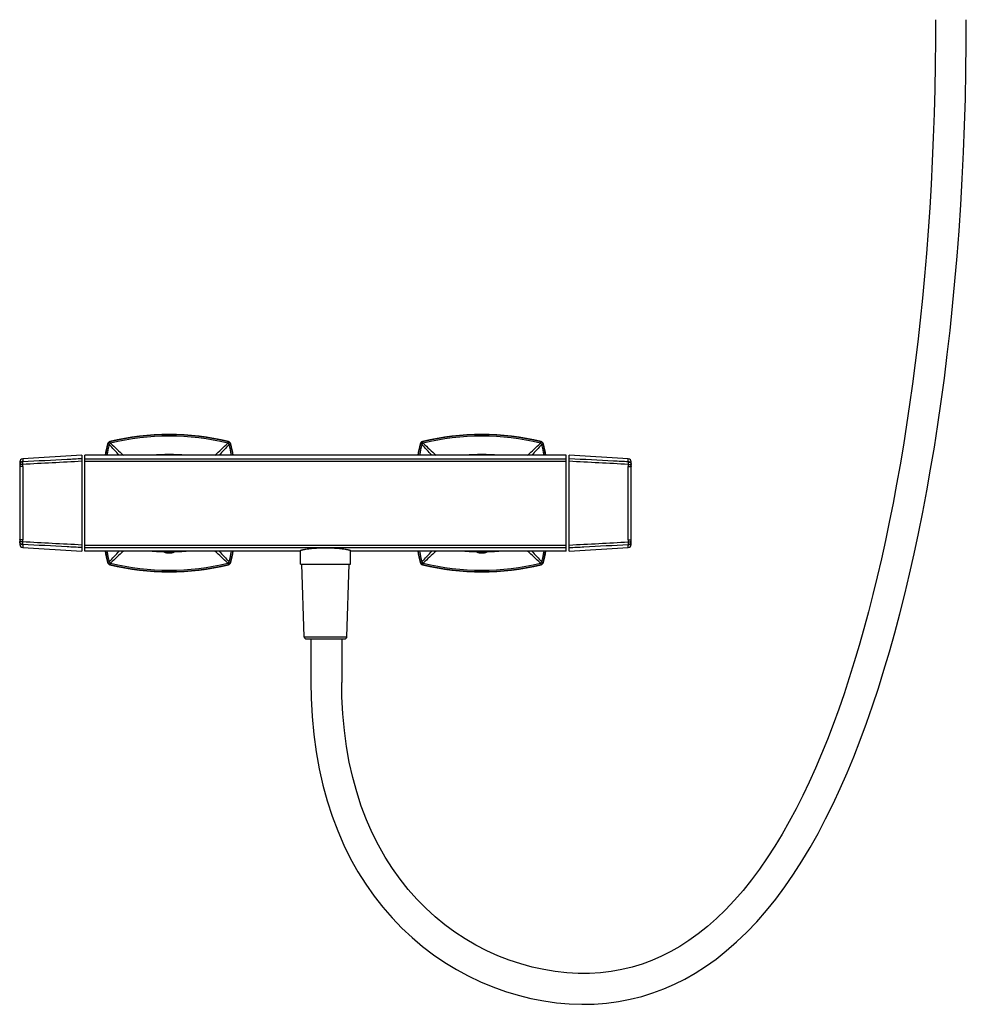
# Model space of a CAD drawing. Units: millimetres. Extents: x 1747 to 2628, y -63 to 1061.
# Drawn here: x 1747 to 2201, y 329 to 801 of the extents above; entities that cross this region are included whole.
import ezdxf

# ---------------------------------------------------------------- set-up
doc = ezdxf.new("R2010")
doc.units = ezdxf.units.MM
doc.header["$LTSCALE"] = 30.734
doc.layers.get('0').update_dxf_attribs({"linetype": 'CONTINUOUS'})
for name, color, linetype in [('___COSMETIC_SKETCH', 7, 'CONTINUOUS'), ('AXES_REF', 7, 'CONTINUOUS'), ('DATUM_AXIS', 7, 'CONTINUOUS')]:
    doc.layers.add(name, color=color, linetype=linetype)

msp = doc.modelspace()

# ---------------------------------------------------------------- linework, layer by layer
at = {"color": 7, "linetype": 'Continuous'}
for p, q in [((1789.2, 597.44), (1789.03, 597.61)), ((1789.84, 597.28), (1789.2, 597.44)), ((1790.3, 598.54), (1790.14, 598.71)), ((1790.46, 597.9), (1790.3, 598.54)), ((1846.76, 597.9), (1846.91, 598.54)), ((1846.91, 598.54), (1847.08, 598.71)), ((1847.37, 597.28), (1848.02, 597.44)), ((1848.02, 597.44), (1848.18, 597.61)), ((1939.2, 597.44), (1939.03, 597.61)), ((1939.84, 597.28), (1939.2, 597.44)), ((1940.3, 598.54), (1940.14, 598.71)), ((1940.46, 597.9), (1940.3, 598.54)), ((1996.76, 597.9), (1996.91, 598.54)), ((1996.91, 598.54), (1997.08, 598.71)), ((1997.37, 597.28), (1998.02, 597.44)), ((1998.02, 597.44), (1998.18, 597.61)), ((1776.71, 592.13), (1748.33, 590.43)), ((1776.71, 592.13), (1776.71, 546.13)), ((1778.21, 546.13), (1778.21, 592.13)), ((2009.01, 592.13), (1778.21, 592.13)), ((2009.01, 546.13), (2009.01, 592.13)), ((2010.51, 546.13), (2010.51, 592.13)), ((2038.88, 590.43), (2010.51, 592.13)), ((1746.92, 588.41), (1746.91, 587.78)), ((1746.91, 586.57), (1746.91, 584.38)), ((1746.92, 588.95), (1746.92, 588.41)), ((1748.33, 590.43), (1748.32, 589.1)), ((1778.21, 590.44), (2009.01, 590.44)), ((1778.21, 589.21), (2009.01, 589.21)), ((2038.9, 589.1), (2038.88, 590.43)), ((2040.3, 588.41), (2040.29, 588.95)), ((1746.91, 584.38), (1746.91, 581.62)), ((1746.91, 581.62), (1746.92, 579.4)), ((2040.3, 579.4), (2040.3, 581.62)), ((1746.92, 579.4), (1746.92, 576.63)), ((1746.92, 576.63), (1746.92, 574.41)), ((2040.3, 576.63), (2040.3, 579.4)), ((2040.3, 574.41), (2040.3, 576.63)), ((1746.92, 574.41), (1746.92, 572.19)), ((1746.92, 572.19), (1746.92, 569.97)), ((2040.29, 570.52), (2040.3, 572.19)), ((2040.3, 572.19), (2040.3, 574.41)), ((1746.92, 569.97), (1746.92, 567.74)), ((1746.92, 567.74), (1746.92, 566.08)), ((2040.29, 568.3), (2040.29, 570.52)), ((2040.3, 566.08), (2040.29, 568.3)), ((1746.92, 566.08), (1746.92, 563.86)), ((1746.92, 563.86), (1746.92, 561.63)), ((2040.3, 563.85), (2040.3, 566.08)), ((2040.3, 561.63), (2040.3, 563.85)), ((1746.92, 558.86), (1746.91, 556.65)), ((1746.92, 561.63), (1746.92, 558.86)), ((2040.3, 558.86), (2040.3, 561.63)), ((2040.3, 556.65), (2040.3, 558.86)), ((2040.3, 553.89), (2040.3, 556.65)), ((2040.31, 551.69), (2040.3, 553.89)), ((1746.92, 549.85), (1746.92, 549.32)), ((1748.32, 549.17), (1748.33, 547.84)), ((1778.21, 549.05), (2009.01, 549.05)), ((2038.88, 547.84), (2038.9, 549.17)), ((2040.29, 549.32), (2040.3, 549.85)), ((2040.3, 549.85), (2040.31, 550.49)), ((1748.33, 547.84), (1776.71, 546.13)), ((1778.21, 547.83), (2009.01, 547.83)), ((1881.61, 546.13), (1778.21, 546.13)), ((2009.01, 546.13), (1905.61, 546.13)), ((2010.51, 546.13), (2038.88, 547.84)), ((1789.2, 540.83), (1789.03, 540.66)), ((1789.84, 540.98), (1789.2, 540.83)), ((1790.3, 539.73), (1790.14, 539.56)), ((1790.46, 540.37), (1790.3, 539.73)), ((1846.76, 540.37), (1846.91, 539.73)), ((1846.91, 539.73), (1847.08, 539.56)), ((1847.37, 540.98), (1848.02, 540.83)), ((1848.02, 540.83), (1848.18, 540.66)), ((1939.2, 540.83), (1939.03, 540.66)), ((1939.84, 540.98), (1939.2, 540.83)), ((1940.3, 539.73), (1940.14, 539.56)), ((1940.46, 540.37), (1940.3, 539.73)), ((1996.76, 540.37), (1996.91, 539.73)), ((1996.91, 539.73), (1997.08, 539.56)), ((1997.37, 540.98), (1998.02, 540.83)), ((1998.02, 540.83), (1998.18, 540.66)), ((1886.6, 504.03), (1886.6, 483.04)), ((1901.4, 504.03), (1901.4, 483.04))]:
    msp.add_line(p, q, dxfattribs=at)
for points in [[(1886.6, 483.04), (1886.72, 475.51), (1887.18, 466.72), (1887.97, 458.16), (1889.09, 449.83), (1890.55, 441.73), (1892.32, 433.88), (1894.4, 426.29), (1896.79, 418.96), (1899.47, 411.89), (1902.44, 405.09), (1905.68, 398.56), (1909.19, 392.3), (1912.95, 386.34), (1916.94, 380.66), (1921.17, 375.26), (1925.62, 370.14), (1930.28, 365.31), (1935.14, 360.76), (1940.19, 356.5), (1945.42, 352.52), (1950.83, 348.83), (1956.4, 345.43), (1962.12, 342.33), (1967.96, 339.54), (1973.92, 337.05), (1979.96, 334.88), (1986.05, 333.04), (1992.18, 331.52), (1998.33, 330.32), (2004.46, 329.46), (2010.54, 328.92), (2016.57, 328.71), (2022.52, 328.83), (2028.38, 329.27), (2034.15, 330.03), (2039.8, 331.11), (2045.32, 332.49), (2050.72, 334.17), (2055.98, 336.13), (2061.08, 338.36), (2066.05, 340.85), (2071.01, 343.67), (2076.01, 346.86), (2080.99, 350.41), (2085.93, 354.33), (2090.87, 358.64), (2095.76, 363.34), (2100.52, 368.35), (2105.14, 373.64), (2109.63, 379.22), (2113.97, 385.06), (2118.16, 391.13), (2122.22, 397.43), (2126.14, 403.96), (2129.93, 410.71), (2133.59, 417.67), (2137.13, 424.83), (2140.56, 432.2), (2143.87, 439.76), (2147.08, 447.51), (2150.18, 455.45), (2153.17, 463.58), (2156.07, 471.89), (2158.87, 480.37), (2161.58, 489.03), (2164.2, 497.88), (2166.73, 506.9), (2169.17, 516.1), (2171.53, 525.48), (2173.81, 535.03), (2176.01, 544.75), (2178.12, 554.65), (2180.15, 564.74), (2182.1, 574.99), (2183.97, 585.44), (2185.75, 596.07), (2187.44, 606.88), (2189.04, 617.88), (2190.55, 629.06), (2191.97, 640.42), (2193.3, 651.96), (2194.52, 663.67), (2195.65, 675.57), (2196.68, 687.63), (2197.6, 699.86), (2198.42, 712.26), (2199.13, 724.81), (2199.74, 737.51), (2200.23, 750.36), (2200.61, 763.32), (2200.88, 776.41), (2201.03, 789.62), (2201.08, 801.09)], [(2186.28, 801.09), (2186.25, 791.21), (2186.12, 779.43), (2185.91, 767.73), (2185.61, 756.13), (2185.21, 744.62), (2184.73, 733.22), (2184.16, 721.94), (2183.5, 710.78), (2182.75, 699.74), (2181.93, 688.84), (2181.01, 678.07), (2180.02, 667.44), (2178.95, 656.95), (2177.8, 646.6), (2176.57, 636.39), (2175.26, 626.33), (2173.89, 616.41), (2172.43, 606.65), (2170.91, 597.03), (2169.32, 587.56), (2167.65, 578.24), (2165.92, 569.07), (2164.12, 560.05), (2162.26, 551.17), (2160.32, 542.43), (2158.33, 533.83), (2156.26, 525.38), (2154.13, 517.06), (2151.93, 508.9), (2149.66, 500.87), (2147.32, 493), (2144.9, 485.27), (2142.41, 477.69), (2139.84, 470.25), (2137.19, 462.96), (2134.45, 455.81), (2131.63, 448.83), (2128.72, 442), (2125.72, 435.33), (2122.63, 428.83), (2119.44, 422.51), (2116.14, 416.35), (2112.74, 410.37), (2109.23, 404.57), (2105.6, 398.97), (2101.85, 393.55), (2097.98, 388.35), (2093.99, 383.38), (2089.86, 378.62), (2085.6, 374.11), (2081.28, 369.93), (2076.9, 366.06), (2072.45, 362.51), (2068.01, 359.32), (2063.63, 356.5), (2059.27, 354.01), (2054.81, 351.77), (2050.23, 349.77), (2045.55, 348.04), (2040.74, 346.58), (2035.79, 345.38), (2030.7, 344.47), (2025.52, 343.86), (2020.24, 343.55), (2014.85, 343.54), (2009.39, 343.84), (2003.88, 344.45), (1998.35, 345.36), (1992.81, 346.57), (1987.29, 348.08), (1981.8, 349.9), (1976.37, 352.02), (1971.04, 354.43), (1965.8, 357.12), (1960.69, 360.11), (1955.72, 363.36), (1950.9, 366.9), (1946.24, 370.71), (1941.76, 374.79), (1937.46, 379.14), (1933.35, 383.77), (1929.43, 388.67), (1925.73, 393.85), (1922.25, 399.3), (1919, 405.02), (1916, 411.02), (1913.25, 417.28), (1910.77, 423.8), (1908.57, 430.57), (1906.65, 437.59), (1905.01, 444.85), (1903.68, 452.36), (1902.65, 460.09), (1901.92, 468.03), (1901.51, 476.19), (1901.4, 483.04)], [(1746.88, 587.38), (1746.89, 587.3), (1746.89, 587.21), (1746.9, 587.12), (1746.9, 587.03), (1746.9, 586.93), (1746.91, 586.84), (1746.91, 586.75), (1746.91, 586.66), (1746.91, 586.57)], [(2040.31, 587.78), (2040.31, 587.79), (2040.3, 588.41)], [(2040.3, 581.62), (2040.3, 584.38), (2040.3, 584.93), (2040.31, 585.48), (2040.31, 586.03), (2040.31, 586.57)], [(2040.31, 586.57), (2040.31, 586.66), (2040.31, 586.75), (2040.31, 586.84), (2040.31, 586.93), (2040.31, 587.02), (2040.32, 587.12), (2040.32, 587.21), (2040.33, 587.3), (2040.33, 587.38)], [(1746.91, 556.65), (1746.91, 553.89), (1746.91, 553.34), (1746.91, 552.79), (1746.91, 552.24), (1746.91, 551.69)], [(1746.91, 551.69), (1746.91, 551.61), (1746.91, 551.52), (1746.91, 551.42), (1746.9, 551.33), (1746.9, 551.24), (1746.9, 551.15), (1746.89, 551.06), (1746.89, 550.97), (1746.88, 550.89)], [(1746.91, 550.49), (1746.91, 550.48), (1746.92, 549.85)], [(2040.3, 549.52), (2040.3, 549.56), (2040.3, 549.59), (2040.3, 549.63), (2040.3, 549.67)], [(2040.33, 550.89), (2040.33, 550.97), (2040.32, 551.06), (2040.32, 551.15), (2040.31, 551.24), (2040.31, 551.33), (2040.31, 551.42), (2040.31, 551.52), (2040.31, 551.61), (2040.31, 551.69)]]:
    msp.add_lwpolyline(points, dxfattribs=at)
for centre, radius, start, end in [((2200.19, 801.09), 0.883, 350.2748, 359.9618), ((1818.61, 482.13), 120, 76.2744, 103.7256), ((1818.61, 482.13), 119.8, 76.3332, 103.6668), ((1818.61, 482.13), 119.14, 76.3332, 103.6668), ((1968.61, 482.13), 120, 76.2744, 103.7256), ((1968.61, 482.13), 119.8, 76.3332, 103.6668), ((1968.61, 482.13), 119.14, 76.3332, 103.6668), ((1905.61, 569.13), 120, 166.2744, 168.9499), ((1905.61, 569.13), 119.8, 166.3332, 168.9313), ((1905.61, 569.13), 119.14, 166.3332, 168.8689), ((1790.49, 597.25), 1.5, 103.722, 166.278), ((1790.66, 597.08), 1.5, 103.7129, 166.2871), ((117.83, -958.91), 2284.15, 42.76901, 42.94521), ((3337.44, 2260), 2270.62, 227.05451, 227.26844), ((299.78, 2259.99), 2270.62, 312.73156, 312.94549), ((3519.39, -958.91), 2284.16, 137.05479, 137.23099), ((1846.56, 597.08), 1.5, 13.7129, 76.2871), ((1846.72, 597.25), 1.5, 13.722, 76.278), ((1731.61, 569.13), 119.14, 11.1311, 13.6668), ((1731.61, 569.13), 119.8, 11.0687, 13.6668), ((1731.61, 569.13), 120, 11.0501, 13.7256), ((2055.61, 569.13), 120, 166.2744, 168.9499), ((2055.61, 569.13), 119.8, 166.3332, 168.9313), ((2055.61, 569.13), 119.14, 166.3332, 168.8689), ((1940.49, 597.25), 1.5, 103.722, 166.278), ((1940.66, 597.08), 1.5, 103.7129, 166.2871), ((267.83, -958.91), 2284.15, 42.76901, 42.94521), ((3487.44, 2260), 2270.62, 227.05451, 227.26844), ((449.78, 2259.99), 2270.62, 312.73156, 312.94549), ((3669.39, -958.91), 2284.16, 137.05479, 137.23099), ((1996.56, 597.08), 1.5, 13.7129, 76.2871), ((1996.72, 597.25), 1.5, 13.722, 76.278), ((1881.61, 569.13), 119.14, 11.1311, 13.6668), ((1881.61, 569.13), 119.8, 11.0687, 13.6668), ((1881.61, 569.13), 120, 11.0501, 13.7256), ((1818.61, 482.13), 110.3, 85.7501, 94.2499), ((1818.61, 482.13), 110.09, 87.6761, 92.3239), ((1968.61, 482.13), 110.3, 85.7501, 94.2499), ((1968.61, 482.13), 110.09, 87.6761, 92.3239), ((1748.38, 587.48), 1.5, 158.5691, 183.6694), ((1748.42, 588.93), 1.5, 93.4336, 179.5194), ((1733.6, 586.78), 14.72, 0.0646, 3.6202), ((2038.79, 588.93), 1.5, 0.4806, 86.5664), ((2053.65, 586.78), 14.76, 176.3845, 179.9307), ((2038.84, 587.48), 1.5, 356.3306, 21.4309), ((1748.38, 550.79), 1.5, 176.3306, 201.4309), ((1748.42, 549.33), 1.5, 180.4806, 266.5664), ((1733.56, 551.48), 14.76, 356.3845, 359.9307), ((2038.79, 549.33), 1.5, 273.4336, 359.5194), ((2053.61, 551.48), 14.72, 180.0646, 183.6202), ((2038.84, 550.79), 1.5, 338.5691, 3.6694), ((1905.61, 569.13), 120, 191.0501, 193.7256), ((1905.61, 569.13), 119.8, 191.0687, 193.6668), ((1905.61, 569.13), 119.14, 191.1311, 193.6668), ((117.83, 2097.18), 2284.16, 317.05479, 317.23099), ((3337.43, -1121.73), 2270.62, 132.73156, 132.94549), ((1818.61, 656.13), 110.3, 265.7501, 274.2499), ((1818.61, 656.13), 110.09, 267.6761, 272.3239), ((299.78, -1121.73), 2270.62, 47.05451, 47.26844), ((3519.38, 2097.17), 2284.15, 222.76901, 222.94521), ((1731.61, 569.13), 119.14, 346.3332, 348.8689), ((1731.61, 569.13), 119.8, 346.3332, 348.9313), ((1731.61, 569.13), 120, 346.2744, 348.9499), ((2055.61, 569.13), 120, 191.0501, 193.7256), ((2055.61, 569.13), 119.8, 191.0687, 193.6668), ((2055.61, 569.13), 119.14, 191.1311, 193.6668), ((267.83, 2097.18), 2284.16, 317.05479, 317.23099), ((3487.43, -1121.73), 2270.62, 132.73156, 132.94549), ((1968.61, 656.13), 110.3, 265.7501, 274.2499), ((1968.61, 656.13), 110.09, 267.6761, 272.3239), ((449.78, -1121.73), 2270.62, 47.05451, 47.26844), ((3669.38, 2097.17), 2284.15, 222.76901, 222.94521), ((1881.61, 569.13), 119.14, 346.3332, 348.8689), ((1881.61, 569.13), 119.8, 346.3332, 348.9313), ((1881.61, 569.13), 120, 346.2744, 348.9499), ((1790.49, 541.02), 1.5, 193.722, 256.278), ((1790.66, 541.18), 1.5, 193.7129, 256.2871), ((1818.61, 656.13), 120, 256.2744, 283.7256), ((1818.61, 656.13), 119.8, 256.3332, 283.6668), ((1818.61, 656.13), 119.14, 256.3332, 283.6668), ((1846.56, 541.18), 1.5, 283.7129, 346.2871), ((1846.72, 541.02), 1.5, 283.722, 346.278), ((1940.49, 541.02), 1.5, 193.722, 256.278), ((1940.66, 541.18), 1.5, 193.7129, 256.2871), ((1968.61, 656.13), 120, 256.2744, 283.7256), ((1968.61, 656.13), 119.8, 256.3332, 283.6668), ((1968.61, 656.13), 119.14, 256.3332, 283.6668), ((1996.56, 541.18), 1.5, 283.7129, 346.2871), ((1996.72, 541.02), 1.5, 283.722, 346.278)]:
    msp.add_arc(centre, radius, start, end, dxfattribs=at)
for points, knots in [([(1790.46, 597.9), (1790.4, 597.86), (1790.29, 597.76), (1790.13, 597.62), (1789.98, 597.46), (1789.89, 597.34), (1789.84, 597.28)], [0, 0, 0, 0, 0.24796, 0.5, 0.75204, 1, 1, 1, 1]), ([(1847.37, 597.28), (1847.33, 597.34), (1847.24, 597.46), (1847.09, 597.62), (1846.93, 597.76), (1846.82, 597.86), (1846.76, 597.9)], [0, 0, 0, 0, 0.24796, 0.5, 0.75204, 1, 1, 1, 1]), ([(1940.46, 597.9), (1940.4, 597.86), (1940.29, 597.76), (1940.13, 597.62), (1939.98, 597.46), (1939.89, 597.34), (1939.84, 597.28)], [0, 0, 0, 0, 0.24796, 0.5, 0.75204, 1, 1, 1, 1]), ([(1997.37, 597.28), (1997.33, 597.34), (1997.24, 597.46), (1997.09, 597.62), (1996.93, 597.76), (1996.82, 597.86), (1996.76, 597.9)], [0, 0, 0, 0, 0.24796, 0.5, 0.75204, 1, 1, 1, 1]), ([(1748.29, 587.71), (1748.2, 587.71), (1748.01, 587.69), (1747.79, 587.66), (1747.62, 587.64), (1747.5, 587.62), (1747.39, 587.6), (1747.29, 587.58), (1747.2, 587.55), (1747.11, 587.53), (1747.04, 587.5), (1746.99, 587.48), (1746.96, 587.47), (1746.94, 587.45), (1746.92, 587.44), (1746.91, 587.43), (1746.9, 587.42), (1746.89, 587.41), (1746.88, 587.39), (1746.88, 587.39), (1746.88, 587.38)], [0, 0, 0, 0, 0.190664, 0.372874, 0.458807, 0.540286, 0.616612, 0.687141, 0.751296, 0.808573, 0.858566, 0.900988, 0.919323, 0.935745, 0.950291, 0.963032, 0.974093, 0.983689, 0.992159, 1, 1, 1, 1]), ([(1748.32, 586.8), (1748.23, 586.8), (1748.04, 586.8), (1747.82, 586.78), (1747.65, 586.77), (1747.53, 586.76), (1747.42, 586.75), (1747.32, 586.73), (1747.23, 586.71), (1747.15, 586.7), (1747.08, 586.68), (1747.03, 586.66), (1746.99, 586.65), (1746.97, 586.64), (1746.95, 586.63), (1746.94, 586.62), (1746.92, 586.61), (1746.92, 586.6), (1746.91, 586.59), (1746.91, 586.58), (1746.91, 586.57)], [0, 0, 0, 0, 0.191855, 0.374913, 0.461149, 0.542855, 0.619336, 0.68995, 0.754118, 0.811338, 0.861196, 0.903396, 0.92158, 0.93782, 0.952147, 0.964625, 0.975372, 0.984594, 0.992631, 1, 1, 1, 1]), ([(1748.32, 589.1), (1748.24, 589.1), (1748.07, 589.07), (1747.83, 588.99), (1747.6, 588.88), (1747.4, 588.73), (1747.23, 588.54), (1747.09, 588.33), (1746.98, 588.1), (1746.94, 587.94), (1746.93, 587.86)], [0, 0, 0, 0, 0.125633, 0.251157, 0.376509, 0.501644, 0.626541, 0.751208, 0.875676, 1, 1, 1, 1]), ([(1748.29, 588.96), (1748.22, 588.95), (1748.08, 588.94), (1747.87, 588.88), (1747.68, 588.8), (1747.49, 588.69), (1747.33, 588.55), (1747.19, 588.39), (1747.07, 588.22), (1747.01, 588.09), (1746.98, 588.03)], [0, 0, 0, 0, 0.125829, 0.251414, 0.37673, 0.501779, 0.626581, 0.751178, 0.875627, 1, 1, 1, 1]), ([(1748.29, 588.96), (1748.29, 588.95), (1748.28, 588.93), (1748.28, 588.9), (1748.28, 588.86), (1748.27, 588.81), (1748.27, 588.75), (1748.27, 588.66), (1748.27, 588.53), (1748.27, 588.35), (1748.27, 588.15), (1748.28, 587.94), (1748.29, 587.79), (1748.29, 587.71)], [0, 0, 0, 0, 0.019099, 0.045184, 0.078173, 0.117905, 0.164157, 0.216661, 0.339134, 0.482381, 0.642932, 0.816883, 1, 1, 1, 1]), ([(1776.71, 590.44), (1774.34, 590.32), (1764.87, 589.82), (1755.39, 589.33), (1748.29, 588.96)], [0, 0, 0, 0, 0.250001, 1, 1, 1, 1]), ([(1748.32, 589.1), (1748.32, 589.08), (1748.31, 589.03), (1748.3, 588.98), (1748.29, 588.96)], [0, 0, 0, 0, 0.481973, 1, 1, 1, 1]), ([(1748.32, 586.8), (1748.32, 583.86), (1748.33, 577.98), (1748.33, 569.13), (1748.33, 560.29), (1748.32, 554.4), (1748.32, 551.47)], [0, 0, 0, 0, 0.249291, 0.5, 0.750709, 1, 1, 1, 1]), ([(2038.93, 588.96), (2036.56, 589.08), (2027.08, 589.58), (2017.61, 590.07), (2010.51, 590.44)], [0, 0, 0, 0, 0.249999, 1, 1, 1, 1]), ([(2038.9, 551.47), (2038.89, 554.4), (2038.89, 560.29), (2038.88, 569.13), (2038.89, 577.98), (2038.89, 583.86), (2038.9, 586.8)], [0, 0, 0, 0, 0.249291, 0.5, 0.750709, 1, 1, 1, 1]), ([(2038.9, 589.1), (2038.98, 589.1), (2039.15, 589.07), (2039.39, 588.99), (2039.61, 588.88), (2039.82, 588.73), (2039.99, 588.54), (2040.13, 588.33), (2040.23, 588.1), (2040.27, 587.94), (2040.29, 587.86)], [0, 0, 0, 0, 0.125633, 0.251157, 0.376509, 0.501644, 0.626541, 0.751208, 0.875676, 1, 1, 1, 1]), ([(2038.93, 588.96), (2038.92, 588.98), (2038.9, 589.03), (2038.9, 589.08), (2038.9, 589.1)], [0, 0, 0, 0, 0.518027, 1, 1, 1, 1]), ([(2038.9, 586.8), (2038.99, 586.8), (2039.17, 586.8), (2039.4, 586.78), (2039.57, 586.77), (2039.68, 586.76), (2039.79, 586.75), (2039.9, 586.73), (2039.99, 586.71), (2040.07, 586.7), (2040.14, 586.68), (2040.19, 586.66), (2040.22, 586.65), (2040.25, 586.64), (2040.26, 586.63), (2040.28, 586.62), (2040.29, 586.61), (2040.3, 586.6), (2040.31, 586.59), (2040.31, 586.58), (2040.31, 586.57)], [0, 0, 0, 0, 0.191855, 0.374913, 0.461149, 0.542855, 0.619336, 0.68995, 0.754118, 0.811338, 0.861196, 0.903396, 0.92158, 0.93782, 0.952147, 0.964625, 0.975372, 0.984594, 0.992631, 1, 1, 1, 1]), ([(2038.93, 587.71), (2038.93, 587.79), (2038.93, 587.94), (2038.94, 588.15), (2038.95, 588.35), (2038.95, 588.53), (2038.95, 588.66), (2038.94, 588.75), (2038.94, 588.81), (2038.94, 588.86), (2038.94, 588.9), (2038.93, 588.93), (2038.93, 588.95), (2038.93, 588.96)], [0, 0, 0, 0, 0.183117, 0.357068, 0.517619, 0.660866, 0.783339, 0.835843, 0.882095, 0.921827, 0.954816, 0.980901, 1, 1, 1, 1]), ([(2038.93, 588.96), (2039, 588.95), (2039.14, 588.94), (2039.34, 588.88), (2039.54, 588.8), (2039.72, 588.69), (2039.89, 588.55), (2040.03, 588.39), (2040.15, 588.22), (2040.21, 588.09), (2040.23, 588.03)], [0, 0, 0, 0, 0.125829, 0.251414, 0.37673, 0.501779, 0.626581, 0.751178, 0.875627, 1, 1, 1, 1]), ([(2038.93, 587.71), (2039.02, 587.71), (2039.2, 587.69), (2039.43, 587.66), (2039.6, 587.64), (2039.72, 587.62), (2039.83, 587.6), (2039.93, 587.58), (2040.02, 587.55), (2040.1, 587.53), (2040.17, 587.5), (2040.22, 587.48), (2040.25, 587.47), (2040.28, 587.45), (2040.29, 587.44), (2040.31, 587.43), (2040.32, 587.42), (2040.33, 587.41), (2040.33, 587.39), (2040.33, 587.39), (2040.33, 587.38)], [0, 0, 0, 0, 0.190664, 0.372874, 0.458807, 0.540286, 0.616612, 0.687141, 0.751296, 0.808573, 0.858566, 0.900988, 0.919323, 0.935745, 0.950291, 0.963032, 0.974093, 0.983689, 0.992159, 1, 1, 1, 1]), ([(1748.29, 550.55), (1748.2, 550.56), (1748.01, 550.58), (1747.79, 550.6), (1747.62, 550.63), (1747.5, 550.65), (1747.39, 550.67), (1747.29, 550.69), (1747.2, 550.72), (1747.11, 550.74), (1747.04, 550.76), (1746.99, 550.78), (1746.96, 550.8), (1746.94, 550.81), (1746.92, 550.83), (1746.91, 550.84), (1746.9, 550.85), (1746.89, 550.86), (1746.88, 550.87), (1746.88, 550.88), (1746.88, 550.89)], [0, 0, 0, 0, 0.190664, 0.372874, 0.458807, 0.540286, 0.616612, 0.687141, 0.751296, 0.808573, 0.858566, 0.900988, 0.919323, 0.935745, 0.950291, 0.963032, 0.974093, 0.983689, 0.992159, 1, 1, 1, 1]), ([(1748.32, 551.47), (1748.23, 551.47), (1748.04, 551.47), (1747.82, 551.48), (1747.65, 551.5), (1747.53, 551.51), (1747.42, 551.52), (1747.32, 551.54), (1747.23, 551.55), (1747.15, 551.57), (1747.08, 551.59), (1747.03, 551.61), (1746.99, 551.62), (1746.97, 551.63), (1746.95, 551.64), (1746.94, 551.65), (1746.92, 551.66), (1746.92, 551.67), (1746.91, 551.68), (1746.91, 551.69), (1746.91, 551.69)], [0, 0, 0, 0, 0.191855, 0.374913, 0.461149, 0.542855, 0.619336, 0.68995, 0.754118, 0.811338, 0.861196, 0.903396, 0.92158, 0.93782, 0.952147, 0.964625, 0.975372, 0.984594, 0.992631, 1, 1, 1, 1]), ([(1748.32, 549.17), (1748.24, 549.17), (1748.07, 549.2), (1747.83, 549.27), (1747.6, 549.39), (1747.4, 549.54), (1747.23, 549.73), (1747.09, 549.94), (1746.98, 550.17), (1746.94, 550.33), (1746.93, 550.41)], [0, 0, 0, 0, 0.125633, 0.251157, 0.376509, 0.501644, 0.626541, 0.751208, 0.875676, 1, 1, 1, 1]), ([(1748.29, 549.31), (1748.22, 549.32), (1748.08, 549.33), (1747.87, 549.39), (1747.68, 549.47), (1747.49, 549.58), (1747.33, 549.72), (1747.19, 549.87), (1747.07, 550.05), (1747.01, 550.18), (1746.98, 550.24)], [0, 0, 0, 0, 0.125829, 0.251414, 0.37673, 0.501779, 0.626581, 0.751178, 0.875627, 1, 1, 1, 1]), ([(1748.29, 550.55), (1748.29, 550.48), (1748.28, 550.33), (1748.27, 550.12), (1748.27, 549.92), (1748.27, 549.74), (1748.27, 549.61), (1748.27, 549.52), (1748.27, 549.46), (1748.28, 549.41), (1748.28, 549.37), (1748.28, 549.34), (1748.29, 549.32), (1748.29, 549.31)], [0, 0, 0, 0, 0.183117, 0.357068, 0.517619, 0.660866, 0.783339, 0.835843, 0.882095, 0.921827, 0.954816, 0.980901, 1, 1, 1, 1]), ([(1776.71, 547.83), (1774.34, 547.95), (1764.87, 548.44), (1755.39, 548.94), (1748.29, 549.31)], [0, 0, 0, 0, 0.250001, 1, 1, 1, 1]), ([(1748.29, 549.31), (1748.3, 549.29), (1748.31, 549.24), (1748.32, 549.19), (1748.32, 549.17)], [0, 0, 0, 0, 0.518027, 1, 1, 1, 1]), ([(2010.51, 547.83), (2012.88, 547.95), (2022.35, 548.44), (2031.82, 548.94), (2038.93, 549.31)], [0, 0, 0, 0, 0.250001, 1, 1, 1, 1]), ([(2038.9, 551.47), (2038.99, 551.47), (2039.17, 551.47), (2039.4, 551.48), (2039.57, 551.5), (2039.68, 551.51), (2039.79, 551.52), (2039.9, 551.54), (2039.99, 551.55), (2040.07, 551.57), (2040.14, 551.59), (2040.19, 551.61), (2040.22, 551.62), (2040.25, 551.63), (2040.26, 551.64), (2040.28, 551.65), (2040.29, 551.66), (2040.3, 551.67), (2040.31, 551.68), (2040.31, 551.69), (2040.31, 551.69)], [0, 0, 0, 0, 0.191855, 0.374913, 0.461149, 0.542855, 0.619336, 0.68995, 0.754118, 0.811338, 0.861196, 0.903396, 0.92158, 0.93782, 0.952147, 0.964625, 0.975372, 0.984594, 0.992631, 1, 1, 1, 1]), ([(2038.9, 549.17), (2038.98, 549.17), (2039.15, 549.2), (2039.39, 549.27), (2039.61, 549.39), (2039.82, 549.54), (2039.99, 549.73), (2040.13, 549.94), (2040.23, 550.17), (2040.27, 550.33), (2040.29, 550.41)], [0, 0, 0, 0, 0.125633, 0.251157, 0.376509, 0.501644, 0.626541, 0.751208, 0.875676, 1, 1, 1, 1]), ([(2038.9, 549.17), (2038.9, 549.19), (2038.9, 549.24), (2038.92, 549.29), (2038.93, 549.31)], [0, 0, 0, 0, 0.481973, 1, 1, 1, 1]), ([(2038.93, 550.55), (2039.02, 550.56), (2039.2, 550.58), (2039.43, 550.6), (2039.6, 550.63), (2039.72, 550.65), (2039.83, 550.67), (2039.93, 550.69), (2040.02, 550.72), (2040.1, 550.74), (2040.17, 550.76), (2040.22, 550.78), (2040.25, 550.8), (2040.28, 550.81), (2040.29, 550.83), (2040.31, 550.84), (2040.32, 550.85), (2040.33, 550.86), (2040.33, 550.87), (2040.33, 550.88), (2040.33, 550.89)], [0, 0, 0, 0, 0.190664, 0.372874, 0.458807, 0.540286, 0.616612, 0.687141, 0.751296, 0.808573, 0.858566, 0.900988, 0.919323, 0.935745, 0.950291, 0.963032, 0.974093, 0.983689, 0.992159, 1, 1, 1, 1]), ([(2038.93, 549.31), (2038.93, 549.32), (2038.93, 549.34), (2038.94, 549.37), (2038.94, 549.41), (2038.94, 549.46), (2038.94, 549.52), (2038.95, 549.61), (2038.95, 549.74), (2038.95, 549.92), (2038.94, 550.12), (2038.93, 550.33), (2038.93, 550.48), (2038.93, 550.55)], [0, 0, 0, 0, 0.019099, 0.045184, 0.078173, 0.117905, 0.164157, 0.216661, 0.339134, 0.482381, 0.642932, 0.816883, 1, 1, 1, 1]), ([(2038.93, 549.31), (2039, 549.32), (2039.14, 549.33), (2039.34, 549.39), (2039.54, 549.47), (2039.72, 549.58), (2039.89, 549.72), (2040.03, 549.87), (2040.15, 550.05), (2040.21, 550.18), (2040.23, 550.24)], [0, 0, 0, 0, 0.125829, 0.251414, 0.37673, 0.501779, 0.626581, 0.751178, 0.875627, 1, 1, 1, 1]), ([(1816.36, 545.64), (1816.36, 545.64), (1816.36, 545.65), (1816.37, 545.67), (1816.38, 545.69), (1816.4, 545.7), (1816.43, 545.71), (1816.45, 545.72), (1816.49, 545.74), (1816.53, 545.75), (1816.57, 545.76), (1816.64, 545.77), (1816.74, 545.78), (1816.87, 545.79), (1817.02, 545.8), (1817.18, 545.81), (1817.36, 545.82), (1817.55, 545.82), (1817.82, 545.83), (1818.17, 545.83), (1818.46, 545.83), (1818.61, 545.83)], [0, 0, 0, 0, 0.007191, 0.014805, 0.023467, 0.033608, 0.045492, 0.059273, 0.075036, 0.092823, 0.112649, 0.134505, 0.184201, 0.241598, 0.306231, 0.377526, 0.454821, 0.537382, 0.624416, 0.80851, 1, 1, 1, 1]), ([(1818.61, 545.14), (1818.46, 545.14), (1818.17, 545.15), (1817.81, 545.18), (1817.54, 545.21), (1817.35, 545.24), (1817.18, 545.28), (1817.02, 545.32), (1816.87, 545.36), (1816.74, 545.4), (1816.63, 545.44), (1816.54, 545.48), (1816.49, 545.5), (1816.46, 545.52), (1816.43, 545.54), (1816.4, 545.56), (1816.38, 545.58), (1816.37, 545.6), (1816.36, 545.62), (1816.36, 545.63), (1816.36, 545.64)], [0, 0, 0, 0, 0.188096, 0.36889, 0.454426, 0.535688, 0.611986, 0.682693, 0.747247, 0.805149, 0.855971, 0.89937, 0.918217, 0.935142, 0.950155, 0.963291, 0.97463, 0.984322, 0.992632, 1, 1, 1, 1]), ([(1818.61, 545.83), (1818.75, 545.83), (1819.04, 545.83), (1819.4, 545.83), (1819.67, 545.82), (1819.86, 545.82), (1820.03, 545.81), (1820.2, 545.8), (1820.34, 545.79), (1820.48, 545.78), (1820.57, 545.77), (1820.64, 545.76), (1820.69, 545.75), (1820.73, 545.74), (1820.76, 545.72), (1820.79, 545.71), (1820.81, 545.7), (1820.83, 545.69), (1820.85, 545.67), (1820.86, 545.65), (1820.86, 545.64), (1820.86, 545.64)], [0, 0, 0, 0, 0.19149, 0.375584, 0.462618, 0.545179, 0.622474, 0.693769, 0.758402, 0.815799, 0.865495, 0.887351, 0.907177, 0.924964, 0.940727, 0.954508, 0.966392, 0.976533, 0.985195, 0.992809, 1, 1, 1, 1]), ([(1820.86, 545.64), (1820.86, 545.63), (1820.86, 545.62), (1820.85, 545.6), (1820.83, 545.58), (1820.81, 545.56), (1820.79, 545.54), (1820.76, 545.52), (1820.73, 545.5), (1820.67, 545.48), (1820.59, 545.44), (1820.48, 545.4), (1820.35, 545.36), (1820.2, 545.32), (1820.04, 545.28), (1819.86, 545.24), (1819.67, 545.21), (1819.4, 545.18), (1819.05, 545.15), (1818.76, 545.14), (1818.61, 545.14)], [0, 0, 0, 0, 0.007368, 0.015678, 0.02537, 0.036709, 0.049845, 0.064858, 0.081783, 0.10063, 0.144029, 0.194851, 0.252753, 0.317307, 0.388014, 0.464312, 0.545574, 0.63111, 0.811904, 1, 1, 1, 1]), ([(1881.51, 546.37), (1881.51, 546.39), (1881.53, 546.42), (1881.57, 546.45), (1881.59, 546.47), (1881.61, 546.48)], [0, 0, 0, 0, 0.37877, 0.654294, 1, 1, 1, 1]), ([(1881.61, 546.28), (1881.59, 546.29), (1881.55, 546.3), (1881.51, 546.34), (1881.51, 546.37)], [0, 0, 0, 0, 0.352906, 1, 1, 1, 1]), ([(1881.61, 546.48), (1881.67, 546.51), (1881.82, 546.58), (1882.11, 546.67), (1882.48, 546.76), (1882.95, 546.87), (1883.5, 546.97), (1884.4, 547.13), (1885.69, 547.3), (1887.43, 547.49), (1889.37, 547.63), (1891.45, 547.72), (1892.88, 547.75), (1893.61, 547.75)], [0, 0, 0, 0, 0.017049, 0.041704, 0.073898, 0.113422, 0.159978, 0.213208, 0.337979, 0.483872, 0.646338, 0.820242, 1, 1, 1, 1]), ([(1893.61, 547.75), (1894.33, 547.75), (1895.76, 547.72), (1897.84, 547.63), (1899.79, 547.49), (1901.52, 547.3), (1902.82, 547.13), (1903.71, 546.97), (1904.27, 546.87), (1904.73, 546.76), (1905.11, 546.67), (1905.39, 546.58), (1905.55, 546.51), (1905.61, 546.48)], [0, 0, 0, 0, 0.179758, 0.353662, 0.516128, 0.662021, 0.786792, 0.840022, 0.886578, 0.926101, 0.958296, 0.982951, 1, 1, 1, 1]), ([(1905.61, 546.48), (1905.62, 546.47), (1905.65, 546.45), (1905.69, 546.42), (1905.71, 546.39), (1905.71, 546.37)], [0, 0, 0, 0, 0.345706, 0.621231, 1, 1, 1, 1]), ([(1905.71, 546.37), (1905.71, 546.36), (1905.7, 546.34), (1905.66, 546.31), (1905.63, 546.29), (1905.61, 546.28)], [0, 0, 0, 0, 0.176936, 0.512427, 1, 1, 1, 1]), ([(1966.36, 545.64), (1966.36, 545.64), (1966.36, 545.65), (1966.37, 545.67), (1966.38, 545.69), (1966.4, 545.7), (1966.43, 545.71), (1966.45, 545.72), (1966.49, 545.74), (1966.53, 545.75), (1966.57, 545.76), (1966.64, 545.77), (1966.74, 545.78), (1966.87, 545.79), (1967.02, 545.8), (1967.18, 545.81), (1967.36, 545.82), (1967.55, 545.82), (1967.82, 545.83), (1968.17, 545.83), (1968.46, 545.83), (1968.61, 545.83)], [0, 0, 0, 0, 0.007191, 0.014805, 0.023467, 0.033608, 0.045492, 0.059273, 0.075036, 0.092823, 0.112649, 0.134505, 0.184201, 0.241598, 0.306231, 0.377526, 0.454821, 0.537382, 0.624416, 0.80851, 1, 1, 1, 1]), ([(1968.61, 545.14), (1968.46, 545.14), (1968.17, 545.15), (1967.81, 545.18), (1967.54, 545.21), (1967.35, 545.24), (1967.18, 545.28), (1967.02, 545.32), (1966.87, 545.36), (1966.74, 545.4), (1966.63, 545.44), (1966.54, 545.48), (1966.49, 545.5), (1966.46, 545.52), (1966.43, 545.54), (1966.4, 545.56), (1966.38, 545.58), (1966.37, 545.6), (1966.36, 545.62), (1966.36, 545.63), (1966.36, 545.64)], [0, 0, 0, 0, 0.188096, 0.36889, 0.454426, 0.535688, 0.611986, 0.682693, 0.747247, 0.805149, 0.855971, 0.89937, 0.918217, 0.935142, 0.950155, 0.963291, 0.97463, 0.984322, 0.992632, 1, 1, 1, 1]), ([(1968.61, 545.83), (1968.75, 545.83), (1969.04, 545.83), (1969.4, 545.83), (1969.67, 545.82), (1969.86, 545.82), (1970.03, 545.81), (1970.2, 545.8), (1970.34, 545.79), (1970.48, 545.78), (1970.57, 545.77), (1970.64, 545.76), (1970.69, 545.75), (1970.73, 545.74), (1970.76, 545.72), (1970.79, 545.71), (1970.81, 545.7), (1970.83, 545.69), (1970.85, 545.67), (1970.86, 545.65), (1970.86, 545.64), (1970.86, 545.64)], [0, 0, 0, 0, 0.19149, 0.375584, 0.462618, 0.545179, 0.622474, 0.693769, 0.758402, 0.815799, 0.865495, 0.887351, 0.907177, 0.924964, 0.940727, 0.954508, 0.966392, 0.976533, 0.985195, 0.992809, 1, 1, 1, 1]), ([(1970.86, 545.64), (1970.86, 545.63), (1970.86, 545.62), (1970.85, 545.6), (1970.83, 545.58), (1970.81, 545.56), (1970.79, 545.54), (1970.76, 545.52), (1970.73, 545.5), (1970.67, 545.48), (1970.59, 545.44), (1970.48, 545.4), (1970.35, 545.36), (1970.2, 545.32), (1970.04, 545.28), (1969.86, 545.24), (1969.67, 545.21), (1969.4, 545.18), (1969.05, 545.15), (1968.76, 545.14), (1968.61, 545.14)], [0, 0, 0, 0, 0.007368, 0.015678, 0.02537, 0.036709, 0.049845, 0.064858, 0.081783, 0.10063, 0.144029, 0.194851, 0.252753, 0.317307, 0.388014, 0.464312, 0.545574, 0.63111, 0.811904, 1, 1, 1, 1]), ([(1789.84, 540.98), (1789.89, 540.93), (1789.98, 540.81), (1790.13, 540.65), (1790.29, 540.5), (1790.4, 540.41), (1790.46, 540.37)], [0, 0, 0, 0, 0.24796, 0.5, 0.75204, 1, 1, 1, 1]), ([(1846.76, 540.37), (1846.82, 540.41), (1846.93, 540.5), (1847.09, 540.65), (1847.24, 540.81), (1847.33, 540.93), (1847.37, 540.98)], [0, 0, 0, 0, 0.24796, 0.5, 0.75204, 1, 1, 1, 1]), ([(1939.84, 540.98), (1939.89, 540.93), (1939.98, 540.81), (1940.13, 540.65), (1940.29, 540.5), (1940.4, 540.41), (1940.46, 540.37)], [0, 0, 0, 0, 0.24796, 0.5, 0.75204, 1, 1, 1, 1]), ([(1996.76, 540.37), (1996.82, 540.41), (1996.93, 540.5), (1997.09, 540.65), (1997.24, 540.81), (1997.33, 540.93), (1997.37, 540.98)], [0, 0, 0, 0, 0.24796, 0.5, 0.75204, 1, 1, 1, 1])]:
    msp.add_open_spline(points, degree=3, knots=knots, dxfattribs=at)
for points in [[(1776.71, 589.22), (1767.24, 588.72), (1757.76, 588.22), (1748.29, 587.71)], [(2038.93, 587.71), (2029.45, 588.22), (2019.98, 588.72), (2010.51, 589.22)], [(1776.71, 549.05), (1767.24, 549.55), (1757.76, 550.05), (1748.29, 550.55)], [(2010.51, 549.05), (2019.98, 549.55), (2029.45, 550.05), (2038.93, 550.55)]]:
    msp.add_open_spline(points, degree=3, dxfattribs=at)
at = {"layer": '___COSMETIC_SKETCH', "color": 7, "linetype": 'Continuous'}
for p, q in [((1885.61, 592.13), (1885.61, 592.13)), ((1901.61, 592.13), (1885.61, 592.13)), ((1901.61, 592.13), (1901.61, 592.13))]:
    msp.add_line(p, q, dxfattribs=at)
at = {"layer": 'AXES_REF', "color": 7, "linetype": 'Continuous'}
for p, q in [((1881.61, 539.83), (1881.61, 546.48)), ((1905.61, 539.83), (1905.61, 546.48)), ((1881.61, 539.83), (1905.61, 539.83))]:
    msp.add_line(p, q, dxfattribs=at)
at = {"layer": 'DATUM_AXIS', "color": 7, "linetype": 'Continuous'}
for p, q in [((1883.36, 505), (1882.21, 539.83)), ((1903.86, 505), (1905.01, 539.83)), ((1883.36, 505), (1903.86, 505)), ((1884.36, 504.03), (1902.85, 504.03))]:
    msp.add_line(p, q, dxfattribs=at)
for centre, start, end in [((1884.36, 505.03), 181.8909, 270), ((1902.86, 505.03), 270, 358.1091)]:
    msp.add_arc(centre, 1, start, end, dxfattribs=at)

doc.saveas('drawing.dxf')
